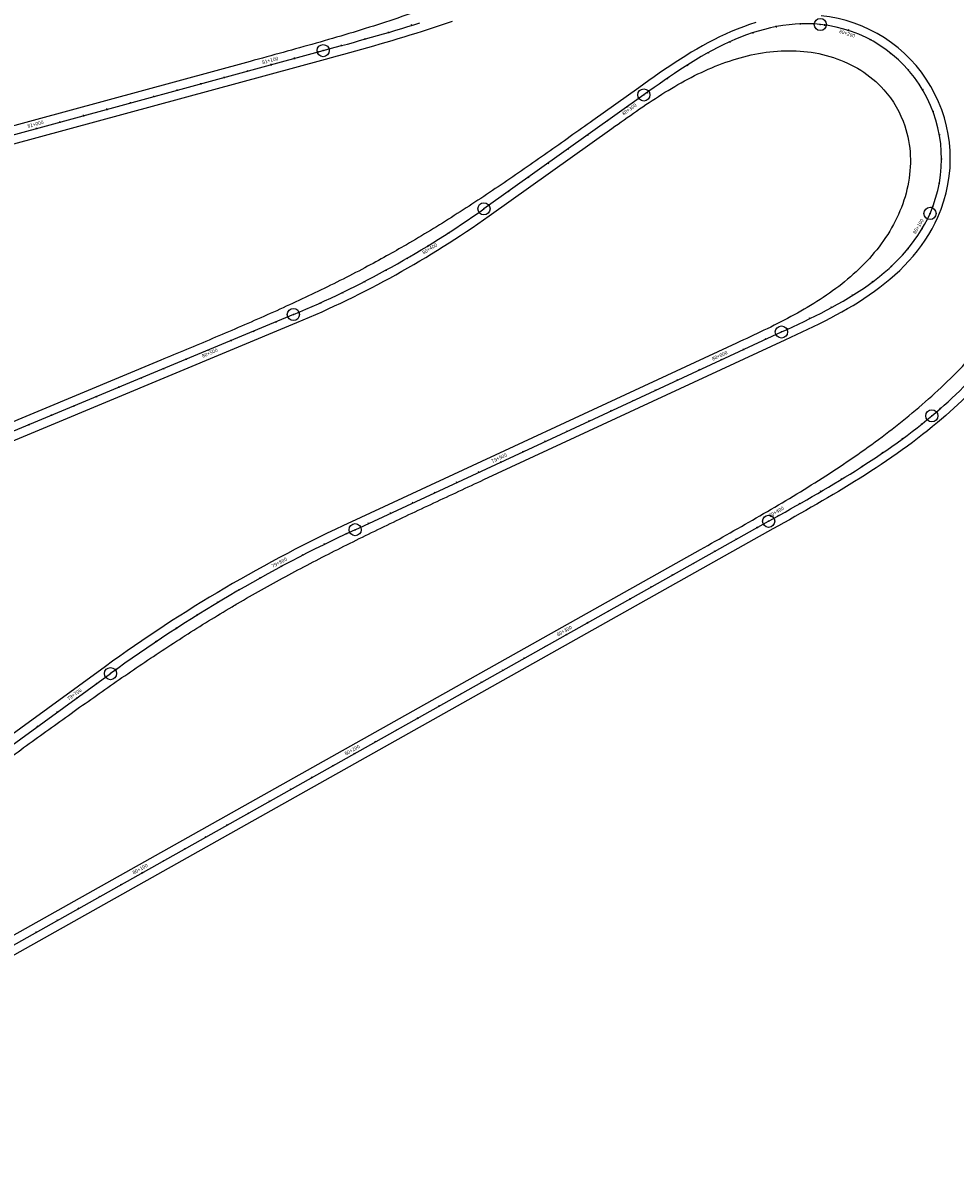
# Model space of a CAD drawing. Units: metres. Extents: x 289032 to 563052, y 8620785 to 8725545.
# Drawn here: x 356649 to 357033, y 8675735 to 8676208 of the extents above; entities that cross this region are included whole.
import ezdxf

# ---------------------------------------------------------------- set-up
doc = ezdxf.new("R2010")
doc.units = ezdxf.units.M
doc.header["$LTSCALE"] = 4
doc.header["$PDMODE"] = 32
doc.header["$PDSIZE"] = 5
doc.linetypes.add('DASHED', pattern=[0.75, 0.5, -0.25])
doc.layers.get('0').update_dxf_attribs({"linetype": 'CONTINUOUS'})
for name, color, linetype in [('04_ALI', 7, 'CONTINUOUS'), ('04_ALI-EJE DERECHO', 7, 'CONTINUOUS'), ('04_ALI_TXT-EJE DERECHO', 7, 'CONTINUOUS'), ('04_ALI_TXT-EJE IZQUIERDO', 7, 'CONTINUOUS'), ('BORDE DER-DER', 2, 'CONTINUOUS'), ('BORDE DER-IZQ', 3, 'CONTINUOUS'), ('BORDE IZQ-DER', 2, 'DASHED'), ('BORDE IZQ-IZQ', 3, 'DASHED'), ('C-ROAD-MARK', 212, 'CONTINUOUS'), ('C-ROAD-STAN-MAJR', 11, 'CONTINUOUS'), ('C-ROAD-STAN-MINR', 11, 'CONTINUOUS')]:
    doc.layers.add(name, color=color, linetype=linetype)
doc.styles.add('DATOS-02', font='romand.shx')

# ---------------------------------------------------------------- blocks, each defined once
blk = doc.blocks.new('AeccTickLine')
blk.add_line((0, -0.5), (0, 0.5))
blk = doc.blocks.new('*U534')
at = {"layer": 'C-ROAD-STAN-MINR', "color": 11, "linetype": 'Continuous', "lineweight": -3}
for p, xscale, yscale, zscale, rotation in [((357026.68, 8676049.65), 0.6, 0.6, 0.6, 41.1954742415657), ((357019.01, 8676043.24), 0.5999999999999999, 0.5999999999999999, 0.5999999999999999, 38.57785802837213), ((357011.06, 8676037.17), 0.6, 0.6, 0.6, 36.25702072112848), ((357002.9, 8676031.4), 0.6, 0.6, 0.6, 34.26929841099504), ((356994.55, 8676025.9), 0.6, 0.6, 0.6, 32.61469109797184), ((356986.06, 8676020.61), 0.6, 0.6, 0.6, 31.29319878205884), ((356977.47, 8676015.49), 0.5999999999999999, 0.5999999999999999, 0.5999999999999999, 30.30482146325608), ((356968.81, 8676010.5), 0.6, 0.6, 0.6, 29.64955914156354), ((356951.38, 8676000.69), 0.6, 0.6, 0.6, 29.29107572544494), ((356942.66, 8675995.8), 0.6, 0.6, 0.6, 29.29107572544494), ((356933.93, 8675990.9), 0.6, 0.6, 0.6, 29.29107572544494), ((356925.21, 8675986.01), 0.6, 0.6, 0.6, 29.29107572544494), ((356916.49, 8675981.12), 0.6, 0.6, 0.6, 29.29107572544494), ((356907.77, 8675976.23), 0.6, 0.6, 0.6, 29.29107572544494), ((356899.05, 8675971.33), 0.6, 0.6, 0.6, 29.29107572544494), ((356890.33, 8675966.44), 0.6, 0.6, 0.6, 29.29107572544494), ((356881.61, 8675961.55), 0.6, 0.6, 0.6, 29.29107572544494), ((356864.16, 8675951.76), 0.6, 0.6, 0.6, 29.29107572544494), ((356855.44, 8675946.87), 0.6, 0.6, 0.6, 29.29107572544494), ((356846.72, 8675941.98), 0.6, 0.6, 0.6, 29.29107572544494), ((356838, 8675937.09), 0.6, 0.6, 0.6, 29.29107572544494), ((356829.28, 8675932.19), 0.6, 0.6, 0.6, 29.29107572544494), ((356820.56, 8675927.3), 0.6, 0.6, 0.6, 29.29107572544494), ((356811.83, 8675922.41), 0.6, 0.6, 0.6, 29.29107572544494), ((356803.11, 8675917.52), 0.6, 0.6, 0.6, 29.29107572544494), ((356794.39, 8675912.62), 0.6, 0.6, 0.6, 29.29107572544494), ((356776.95, 8675902.84), 0.6, 0.6, 0.6, 29.29107572544494), ((356768.23, 8675897.95), 0.6, 0.6, 0.6, 29.29107572544494), ((356759.51, 8675893.05), 0.6, 0.6, 0.6, 29.29107572544494), ((356750.78, 8675888.16), 0.6, 0.6, 0.6, 29.29107572544494), ((356742.06, 8675883.27), 0.6, 0.6, 0.6, 29.29107572544494), ((356733.34, 8675878.38), 0.6, 0.6, 0.6, 29.29107572544494), ((356724.62, 8675873.48), 0.6, 0.6, 0.6, 29.29107572544494), ((356715.9, 8675868.59), 0.6, 0.6, 0.6, 29.29107572544494), ((356707.18, 8675863.7), 0.6, 0.6, 0.6, 29.29107572544494), ((356689.73, 8675853.91), 0.6, 0.6, 0.6, 29.29107572544494), ((356681.01, 8675849.02), 0.6, 0.6, 0.6, 29.29107572544494), ((356672.29, 8675844.13), 0.6, 0.6, 0.6, 29.29107572544494), ((356663.57, 8675839.24), 0.6, 0.6, 0.6, 29.29107572544494), ((356654.85, 8675834.34), 0.6, 0.6, 0.6, 29.29107572544494)]:
    blk.add_blockref('AeccTickLine', p, dxfattribs=dict(at, xscale=xscale, yscale=yscale, zscale=zscale, rotation=rotation))
blk = doc.blocks.new('*U535')
at = {"layer": 'C-ROAD-STAN-MINR', "color": 11, "linetype": 'Continuous', "lineweight": -3}
for p, xscale, yscale, zscale, rotation in [((356809.29, 8676207.11), 0.6, 0.6, 0.6, 17.33150016227099), ((356959.08, 8676206.55), 0.5999999999999999, 0.5999999999999999, 0.5999999999999999, 190.8731473982179), ((356969.01, 8676207.72), 0.6, 0.6, 0.6, 182.2641663255045), ((356978.98, 8676207.27), 0.6, 0.6, 0.6, 172.3836784856306), ((356790.1, 8676201.47), 0.6, 0.6, 0.6, 15.66648898785013), ((356799.72, 8676204.22), 0.6, 0.6, 0.6, 16.34978681589618), ((356940.1, 8676200.4), 0.5999999999999999, 0.5999999999999999, 0.5999999999999999, 204.2197730905353), ((356949.42, 8676204.03), 0.6, 0.6, 0.6, 198.1916829865616), ((356997.91, 8676201.14), 0.6000000000000001, 0.6000000000000001, 0.6000000000000001, 151.7365507330162), ((356770.82, 8676196.18), 0.6, 0.6, 0.6, 15.18854433680984), ((356780.47, 8676198.8), 0.6, 0.6, 0.6, 15.28160667813293), ((356931.17, 8676195.9), 0.5999999999999999, 0.5999999999999999, 0.5999999999999999, 208.9574177101392), ((357006.24, 8676195.64), 0.6000000000000001, 0.6000000000000001, 0.6000000000000001, 141.4129868571431), ((356761.16, 8676193.56), 0.6, 0.6, 0.6, 15.18854433680984), ((356922.58, 8676190.79), 0.6, 0.6, 0.6, 212.404616845373), ((356732.21, 8676185.7), 0.6, 0.6, 0.6, 15.18854433680984), ((356741.86, 8676188.32), 0.6, 0.6, 0.6, 15.18854433680984), ((357013.46, 8676188.73), 0.6000000000000001, 0.6000000000000001, 0.6000000000000001, 131.0894229802816), ((356722.56, 8676183.08), 0.6, 0.6, 0.6, 15.18854433680984), ((356914.25, 8676185.25), 0.5999999999999999, 0.5999999999999999, 0.5999999999999999, 214.5613704962371), ((356703.26, 8676177.84), 0.6, 0.6, 0.6, 15.18854433680984), ((356712.91, 8676180.46), 0.6, 0.6, 0.6, 15.18854433680984), ((356906.07, 8676179.5), 0.5999999999999998, 0.5999999999999998, 0.5999999999999998, 215.4276786627312), ((357019.32, 8676180.65), 0.6, 0.6, 0.6, 120.7658591053278), ((356683.96, 8676172.6), 0.6, 0.6, 0.6, 15.18854433680984), ((356693.61, 8676175.22), 0.6, 0.6, 0.6, 15.18854433680984), ((357023.63, 8676171.64), 0.6, 0.6, 0.6, 110.4422952277124), ((356664.66, 8676167.36), 0.6, 0.6, 0.6, 15.18854433680984), ((356674.31, 8676169.98), 0.6, 0.6, 0.6, 15.18854433680984), ((356889.78, 8676167.91), 0.5999999999999999, 0.5999999999999999, 0.5999999999999999, 215.4466173805026), ((356881.63, 8676162.11), 0.5999999999999999, 0.5999999999999999, 0.5999999999999999, 215.4466173805026), ((357026.27, 8676162.01), 0.6, 0.6, 0.6, 100.1187313523289), ((356873.49, 8676156.31), 0.5999999999999999, 0.5999999999999999, 0.5999999999999999, 215.4466173805026), ((356865.34, 8676150.51), 0.5999999999999999, 0.5999999999999999, 0.5999999999999999, 215.4466173805026), ((357027.13, 8676152.06), 0.6, 0.6, 0.6, 89.79516747656687), ((356857.19, 8676144.71), 0.5999999999999999, 0.5999999999999999, 0.5999999999999999, 215.4466173805026), ((356849.05, 8676138.91), 0.5999999999999999, 0.5999999999999999, 0.5999999999999999, 215.4466173805026), ((357026.19, 8676142.12), 0.6000000000000001, 0.6000000000000001, 0.6000000000000001, 79.47160360022345), ((356840.9, 8676133.11), 0.5999999999999999, 0.5999999999999999, 0.5999999999999999, 215.4466173805026), ((357023.49, 8676132.5), 0.6, 0.6, 0.6, 69.14803972438081), ((356832.71, 8676127.37), 0.5999999999999999, 0.5999999999999999, 0.5999999999999999, 214.3559426686082), ((356824.39, 8676121.83), 0.6, 0.6, 0.6, 212.9235481807979), ((357013.35, 8676115.37), 0.6, 0.6, 0.6, 50.38902491257683), ((356807.33, 8676111.38), 0.5999999999999999, 0.5999999999999999, 0.5999999999999999, 210.0587592053243), ((356798.62, 8676106.48), 0.6, 0.6, 0.6, 208.6263647176021), ((357006.47, 8676108.12), 0.6, 0.6, 0.6, 42.9181741275569), ((356789.78, 8676101.8), 0.6000000000000001, 0.6000000000000001, 0.6000000000000001, 207.1939702298027), ((356998.79, 8676101.73), 0.6, 0.6, 0.6, 36.73776882705433), ((356780.83, 8676097.34), 0.6, 0.6, 0.6, 205.7615757421289), ((356990.52, 8676096.11), 0.6, 0.6, 0.6, 31.84780901106911), ((356771.77, 8676093.11), 0.6, 0.6, 0.6, 204.3291812543855), ((356981.85, 8676091.12), 0.6, 0.6, 0.6, 28.24829467960124), ((356762.61, 8676089.1), 0.6000000000000001, 0.6000000000000001, 0.6000000000000001, 202.8967867666237), ((356972.94, 8676086.58), 0.6, 0.6, 0.6, 25.93922583265075), ((356753.38, 8676085.26), 0.5999999999999999, 0.5999999999999999, 0.5999999999999999, 202.5813540864148), ((356963.9, 8676082.31), 0.6, 0.6, 0.6, 24.92060247021759), ((356734.91, 8676077.58), 0.5999999999999999, 0.5999999999999999, 0.5999999999999999, 202.5813540864148), ((356744.14, 8676081.42), 0.5999999999999999, 0.5999999999999999, 0.5999999999999999, 202.5813540864148), ((356954.83, 8676078.1), 0.6, 0.6, 0.6, 24.8665792569864), ((356945.76, 8676073.9), 0.6, 0.6, 0.6, 24.8665792569864), ((356716.44, 8676069.9), 0.5999999999999999, 0.5999999999999999, 0.5999999999999999, 202.5813540864148), ((356707.21, 8676066.06), 0.5999999999999999, 0.5999999999999999, 0.5999999999999999, 202.5813540864148), ((356927.61, 8676065.49), 0.6, 0.6, 0.6, 24.8665792569864), ((356688.74, 8676058.38), 0.5999999999999999, 0.5999999999999999, 0.5999999999999999, 202.5813540864148), ((356697.98, 8676062.22), 0.5999999999999999, 0.5999999999999999, 0.5999999999999999, 202.5813540864148), ((356918.54, 8676061.28), 0.6, 0.6, 0.6, 24.8665792569864), ((356679.51, 8676054.54), 0.5999999999999999, 0.5999999999999999, 0.5999999999999999, 202.5813540864148), ((356909.47, 8676057.08), 0.6, 0.6, 0.6, 24.8665792569864), ((356670.28, 8676050.7), 0.5999999999999999, 0.5999999999999999, 0.5999999999999999, 202.5813540864148), ((356891.32, 8676048.67), 0.6, 0.6, 0.6, 24.8665792569864), ((356900.39, 8676052.87), 0.6, 0.6, 0.6, 24.8665792569864), ((356661.04, 8676046.86), 0.5999999999999999, 0.5999999999999999, 0.5999999999999999, 202.5813540864148), ((356882.25, 8676044.46), 0.6, 0.6, 0.6, 24.8665792569864), ((356651.81, 8676043.02), 0.5999999999999999, 0.5999999999999999, 0.5999999999999999, 202.5813540864148), ((356873.17, 8676040.26), 0.6, 0.6, 0.6, 24.8665792569864), ((356864.1, 8676036.05), 0.6, 0.6, 0.6, 24.8665792569864), ((356855.03, 8676031.85), 0.6, 0.6, 0.6, 24.8665792569864), ((356836.88, 8676023.44), 0.6, 0.6, 0.6, 24.8665792569864), ((356827.81, 8676019.23), 0.6, 0.6, 0.6, 24.8665792569864), ((356809.66, 8676010.82), 0.6, 0.6, 0.6, 24.8665792569864), ((356818.74, 8676015.03), 0.6, 0.6, 0.6, 24.8665792569864), ((356800.59, 8676006.62), 0.6, 0.6, 0.6, 24.8665792569864), ((356791.52, 8676002.41), 0.6, 0.6, 0.6, 24.8665792569864), ((356782.45, 8675998.19), 0.6, 0.6, 0.6, 25.23977695799789), ((356773.44, 8675993.85), 0.6, 0.6, 0.6, 26.19470661654479), ((356764.51, 8675989.37), 0.5999999999999999, 0.5999999999999999, 0.5999999999999999, 27.14963627510016), ((356746.87, 8675979.94), 0.5999999999999999, 0.5999999999999999, 0.5999999999999999, 29.05949559220331), ((356738.16, 8675975.01), 0.6000000000000001, 0.6000000000000001, 0.6000000000000001, 30.01442525080409), ((356729.55, 8675969.94), 0.6000000000000001, 0.6000000000000001, 0.6000000000000001, 30.96935490936486), ((356721.02, 8675964.72), 0.5999999999999999, 0.5999999999999999, 0.5999999999999999, 31.92428456786419), ((356712.57, 8675959.36), 0.6, 0.6, 0.6, 32.87921422647316), ((356704.22, 8675953.87), 0.6, 0.6, 0.6, 33.83414388495263), ((356695.96, 8675948.23), 0.6, 0.6, 0.6, 34.78907354353361), ((356687.8, 8675942.46), 0.6000000000000001, 0.6000000000000001, 0.6000000000000001, 35.74400320214791), ((356679.71, 8675936.58), 0.6, 0.6, 0.6, 36.03023864864337), ((356663.53, 8675924.82), 0.6, 0.6, 0.6, 36.03023864864337), ((356655.44, 8675918.93), 0.6, 0.6, 0.6, 36.03023864864337)]:
    blk.add_blockref('AeccTickLine', p, dxfattribs=dict(at, xscale=xscale, yscale=yscale, zscale=zscale, rotation=rotation))
blk = doc.blocks.new('*U546')
at = {"layer": '04_ALI', "color": 1, "linetype": 'Continuous', "lineweight": -3}
for p, q in [((357019.14, 8676043.35), (357021.15, 8676044.97)), ((357021.15, 8676044.97), (357023.13, 8676046.62)), ((357013.01, 8676038.62), (357015.07, 8676040.17)), ((357015.07, 8676040.17), (357017.11, 8676041.75)), ((357017.11, 8676041.75), (357019.14, 8676043.35)), ((357006.75, 8676034.07), (357008.85, 8676035.57)), ((357008.85, 8676035.57), (357010.94, 8676037.08)), ((357010.94, 8676037.08), (357013.01, 8676038.62)), ((357000.36, 8676029.69), (357002.5, 8676031.13)), ((357002.5, 8676031.13), (357004.63, 8676032.59)), ((357004.63, 8676032.59), (357006.75, 8676034.07)), ((356991.69, 8676024.09), (356993.87, 8676025.47)), ((356993.87, 8676025.47), (356996.05, 8676026.86)), ((356996.05, 8676026.86), (356998.21, 8676028.27)), ((356998.21, 8676028.27), (357000.36, 8676029.69)), ((356985.1, 8676020.03), (356987.31, 8676021.37)), ((356987.31, 8676021.37), (356989.5, 8676022.72)), ((356989.5, 8676022.72), (356991.69, 8676024.09)), ((356976.22, 8676014.76), (356978.45, 8676016.07)), ((356978.45, 8676016.07), (356980.67, 8676017.38)), ((356980.67, 8676017.38), (356982.89, 8676018.7)), ((356982.89, 8676018.7), (356985.1, 8676020.03)), ((356967.27, 8676009.63), (356969.51, 8676010.9)), ((356969.51, 8676010.9), (356971.75, 8676012.18)), ((356971.75, 8676012.18), (356973.99, 8676013.47)), ((356973.99, 8676013.47), (356976.22, 8676014.76)), ((356960.53, 8676005.82), (356962.77, 8676007.09)), ((356962.77, 8676007.09), (356965.02, 8676008.36)), ((356965.02, 8676008.36), (356967.27, 8676009.63)), ((356484.19, 8675738.61), (356956.03, 8676003.3)), ((356956.03, 8676003.3), (356958.28, 8676004.56)), ((356958.28, 8676004.56), (356960.53, 8676005.82))]:
    blk.add_line(p, q, dxfattribs=at)
at = {"layer": '04_ALI', "color": 7, "linetype": 'Continuous', "lineweight": -3}
for centre in [(357023.13, 8676046.62), (356956.03, 8676003.3)]:
    blk.add_circle(centre, 0.05, dxfattribs=at)
at = {"layer": '04_ALI', "color": 1, "linetype": 'Continuous', "lineweight": -3}
blk.add_arc((356885.08, 8676211.43), 215, 309.9508, 328.7884, dxfattribs=at)
at = {"layer": '04_ALI', "color": 7, "linetype": 'Continuous', "lineweight": -3}
for p in [(357023.13, 8676046.62), (356956.03, 8676003.3)]:
    blk.add_point(p, dxfattribs=at)
at = {"layer": 'C-ROAD-MARK', "color": 212, "linetype": 'Continuous', "lineweight": -3}
for centre in [(357023.13, 8676046.62), (356956.03, 8676003.3)]:
    blk.add_circle(centre, 0.015, dxfattribs=at)

msp = doc.modelspace()

# ---------------------------------------------------------------- linework, layer by layer
at = {"layer": '04_ALI', "color": 1, "linetype": 'Continuous', "lineweight": -3}
for p, q in [((356800.186933, 8676204.356563), (356802.66126, 8676205.089657)), ((356802.66126, 8676205.089657), (356805.132513, 8676205.833044)), ((356805.132513, 8676205.833044), (356807.60039, 8676206.587566)), ((356807.60039, 8676206.587566), (356810.064572, 8676207.354064)), ((356810.064572, 8676207.354064), (356812.524733, 8676208.133372)), ((356951.783192, 8676204.768432), (356949.32053, 8676203.997395)), ((356954.268906, 8676205.461525), (356951.783192, 8676204.768432)), ((356956.776124, 8676206.072229), (356954.268906, 8676205.461525)), ((356959.302902, 8676206.596089), (356956.776124, 8676206.072229)), ((356961.846887, 8676207.028666), (356959.302902, 8676206.596089)), ((356964.405288, 8676207.365565), (356961.846887, 8676207.028666)), ((356966.974867, 8676207.602458), (356964.405288, 8676207.365565)), ((356969.551916, 8676207.735121), (356966.974867, 8676207.602458)), ((356972.13225, 8676207.759467), (356969.551916, 8676207.735121)), ((356974.711188, 8676207.671586), (356972.13225, 8676207.759467)), ((356977.283547, 8676207.467787), (356974.711188, 8676207.671586)), ((356782.80415, 8676199.441641), (356785.29225, 8676200.126539)), ((356785.29225, 8676200.126539), (356787.779159, 8676200.815751)), ((356787.779159, 8676200.815751), (356790.264628, 8676201.510136)), ((356790.264628, 8676201.510136), (356792.748403, 8676202.210555)), ((356792.748403, 8676202.210555), (356795.230225, 8676202.917863)), ((356795.230225, 8676202.917863), (356797.709826, 8676203.632915)), ((356797.709826, 8676203.632915), (356800.186933, 8676204.356563)), ((356939.718716, 8676200.221519), (356937.382189, 8676199.126042)), ((356942.080851, 8676201.260609), (356939.718716, 8676200.221519)), ((356944.468703, 8676202.239133), (356942.080851, 8676201.260609)), ((356946.882093, 8676203.152836), (356944.468703, 8676202.239133)), ((356949.32053, 8676203.997395), (356946.882093, 8676203.152836)), ((356565.124242, 8676140.336159), (356772.844657, 8676196.727952)), ((356772.844657, 8676196.727952), (356775.335119, 8676197.404215)), ((356775.335119, 8676197.404215), (356777.825345, 8676198.081342)), ((356777.825345, 8676198.081342), (356780.315101, 8676198.760197)), ((356780.315101, 8676198.760197), (356782.80415, 8676199.441641)), ((356930.521256, 8676195.54181), (356928.281, 8676194.260866)), ((356932.784199, 8676196.782222), (356930.521256, 8676195.54181)), ((356935.070892, 8676197.978273), (356932.784199, 8676196.782222)), ((356937.382189, 8676199.126042), (356935.070892, 8676197.978273)), ((356923.863365, 8676191.592267), (356921.682985, 8676190.211839)), ((356926.062178, 8676192.943134), (356923.863365, 8676191.592267)), ((356928.281, 8676194.260866), (356926.062178, 8676192.943134)), ((356915.234711, 8676185.927794), (356913.109799, 8676184.463398)), ((356917.370544, 8676187.37621), (356915.234711, 8676185.927794)), ((356919.519323, 8676188.805345), (356917.370544, 8676187.37621)), ((356921.682985, 8676190.211839), (356919.519323, 8676188.805345)), ((356908.884288, 8676181.499653), (356906.779334, 8676180.006704)), ((356910.99371, 8676182.98628), (356908.884288, 8676181.499653)), ((356913.109799, 8676184.463398), (356910.99371, 8676182.98628)), ((356904.676621, 8676178.5106), (356838.956346, 8676131.725107)), ((356906.779334, 8676180.006704), (356904.676621, 8676178.5106)), ((357021.297023, 8676127.48946), (357022.393956, 8676129.82512)), ((357018.797045, 8676122.975899), (357020.096128, 8676125.205495)), ((357020.096128, 8676125.205495), (357021.297023, 8676127.48946)), ((357015.927083, 8676118.687814), (357017.405489, 8676120.802801)), ((357017.405489, 8676120.802801), (357018.797045, 8676122.975899)), ((357012.731603, 8676114.636229), (357014.367333, 8676116.632067)), ((357014.367333, 8676116.632067), (357015.927083, 8676118.687814)), ((357007.419633, 8676109.008677), (357009.252827, 8676110.824869)), ((357009.252827, 8676110.824869), (357011.025094, 8676112.700547)), ((357011.025094, 8676112.700547), (357012.731603, 8676114.636229)), ((357001.599753, 8676103.906903), (357003.58878, 8676105.551006)), ((357003.58878, 8676105.551006), (357005.530144, 8676107.251112)), ((357005.530144, 8676107.251112), (357007.419633, 8676109.008677)), ((356995.385611, 8676099.292311), (356997.494488, 8676100.779614)), ((356997.494488, 8676100.779614), (356999.56706, 8676102.31709)), ((356999.56706, 8676102.31709), (357001.599753, 8676103.906903)), ((356988.87389, 8676095.107027), (356991.072234, 8676096.458624)), ((356991.072234, 8676096.458624), (356993.243802, 8676097.852824)), ((356993.243802, 8676097.852824), (356995.385611, 8676099.292311)), ((356979.866271, 8676090.068532), (356982.145364, 8676091.279059)), ((356982.145364, 8676091.279059), (356984.407904, 8676092.520239)), ((356984.407904, 8676092.520239), (356986.651569, 8676093.795212)), ((356986.651569, 8676093.795212), (356988.87389, 8676095.107027)), ((356760.576613, 8676088.253498), (356605.064714, 8676023.579512)), ((356970.626395, 8676085.467579), (356972.950963, 8676086.588332)), ((356972.950963, 8676086.588332), (356975.267058, 8676087.726487)), ((356975.267058, 8676087.726487), (356977.572814, 8676088.885437)), ((356977.572814, 8676088.885437), (356979.866271, 8676090.068532)), ((356961.278323, 8676081.089467), (356963.619444, 8676082.175231)), ((356963.619444, 8676082.175231), (356965.958933, 8676083.264505)), ((356965.958933, 8676083.264505), (356968.295143, 8676084.360791)), ((356968.295143, 8676084.360791), (356970.626395, 8676085.467579)), ((356785.99154, 8675999.848293), (356961.278323, 8676081.089467)), ((356485.404901, 8675795.255443), (356685.368253, 8675940.698625))]:
    msp.add_line(p, q, dxfattribs=at)
at = {"layer": '04_ALI', "color": 7, "linetype": 'Continuous', "lineweight": -3}
for centre in [(356977.283547, 8676207.467787), (356772.844657, 8676196.727952), (356904.676621, 8676178.5106), (356838.956346, 8676131.725107), (357022.393956, 8676129.82512), (356760.576613, 8676088.253498), (356961.278323, 8676081.089467), (356785.99154, 8675999.848293), (356685.368253, 8675940.698625)]:
    msp.add_circle(centre, 0.05, dxfattribs=at)
at = {"layer": '04_ALI', "color": 1, "linetype": 'Continuous', "lineweight": -3}
for centre, radius, start, end in [((356971.629016, 8676152.25659), 55.5, 336.16083477, 84.15236186), ((356606.978669, 8676457.58759), 400, 292.58135408, 305.44661738), ((357038.295537, 8675455.474623), 600, 114.866579255, 126.03023865)]:
    msp.add_arc(centre, radius, start, end, dxfattribs=at)
at = {"layer": '04_ALI', "color": 7, "linetype": 'Continuous', "lineweight": -3}
for p in [(356977.283547, 8676207.467787), (356772.844657, 8676196.727952), (356904.676621, 8676178.5106), (356838.956346, 8676131.725107), (357022.393956, 8676129.82512), (356760.576613, 8676088.253498), (356961.278323, 8676081.089467), (356785.99154, 8675999.848293), (356685.368253, 8675940.698625)]:
    msp.add_point(p, dxfattribs=at)
at = {"layer": 'BORDE DER-DER', "linetype": 'Continuous', "lineweight": -3, "ltscale": 0.3}
msp.add_lwpolyline([(357072.041898, 8676098.165159, -0.082405224), (357025.437727, 8676043.849494), (357023.425315, 8676042.184055), (357021.38625, 8676040.536088), (357019.329903, 8676038.911984), (357017.257171, 8676037.31112), (357015.16893, 8676035.732851), (357013.066025, 8676034.176514), (357010.949282, 8676032.641422), (357008.819501, 8676031.126874), (357006.677459, 8676029.63215), (357004.523912, 8676028.156514), (357002.359593, 8676026.699216), (357000.185216, 8676025.25949), (356998.001474, 8676023.83656), (356995.80904, 8676022.429636), (356993.608571, 8676021.037919), (356991.400704, 8676019.660598), (356989.186062, 8676018.296854), (356986.96525, 8676016.945859), (356984.738861, 8676015.606777), (356982.507471, 8676014.278768), (356980.271646, 8676012.960981), (356978.031938, 8676011.652565), (356975.788891, 8676010.35266), (356973.543035, 8676009.060404), (356971.294895, 8676007.774932), (356969.044987, 8676006.495375), (356966.793818, 8676005.220863), (356964.541892, 8676003.950524), (356962.288492, 8676002.682802), (356960.037149, 8676001.418532), (356957.786329, 8676000.155701), (356485.948623, 8675735.469357)], format="xyb", dxfattribs=at)
at = {"layer": 'BORDE DER-IZQ', "linetype": 'Continuous', "lineweight": -3, "ltscale": 0.3}
msp.add_lwpolyline([(356508.660664, 8675756.465613), (356927.966738, 8675991.683338, 0.0005619857), (356940.233884, 8675998.582965, 0.0025289412), (356952.454175, 8676005.565135, 0.004214918), (356964.579092, 8676012.711435, 0.0059009187), (356976.556821, 8676020.101476, 0.007586953), (356988.330689, 8676027.811775, 0.0092730304), (356999.837712, 8676035.914468, 0.0109591605), (357011.007292, 8676044.475815, 0.012645353), (357021.760139, 8676053.554468, 0.0143316173), (357032.00747, 8676063.19946, 0.0162990486), (357041.650565, 8676073.447918, 0.0066225159)], format="xyb", dxfattribs=at)
at = {"layer": 'BORDE IZQ-DER', "linetype": 'Continuous', "lineweight": -3, "ltscale": 0.3}
for points in [[(356641.632824, 8675904.436143, -0.0001587358), (356650.808313, 8675911.105474, -0.0007143113), (356659.996486, 8675917.757314, -0.0011905193), (356669.209929, 8675924.374098, -0.0016667277), (356678.461024, 8675930.938117, -0.0021429369), (356687.761852, 8675937.431453, -0.0026191471), (356697.124087, 8675943.835902, -0.0030953585), (356706.558888, 8675950.132924, -0.0035715713), (356716.076791, 8675956.303575, -0.0040477856), (356725.687594, 8675962.32846, -0.0046033719), (356735.400241, 8675968.18769, -0.0010899061), (356737.638348, 8675969.503323, -0.0046033719), (356747.481897, 8675975.139866, -0.0040477857), (356757.420651, 8675980.606852, -0.0035715713), (356767.441583, 8675985.921769, -0.0030953585), (356777.532511, 8675991.102611, -0.0026191471), (356787.682008, 8675996.167798, -0.0021429369), (356797.879302, 8676001.136098, -0.0016667277), (356808.114167, 8676006.026564, -0.0011905193), (356818.37682, 8676010.858469, -0.0007143113), (356828.657813, 8676015.651244, -0.0001587358), (356838.94792, 8676020.424428), (356962.792964, 8676077.823603), (356965.136534, 8676078.910503), (356967.483366, 8676080.003196), (356969.831796, 8676081.105217), (356972.180121, 8676082.22011), (356974.526577, 8676083.351417), (356976.869327, 8676084.502669), (356979.206443, 8676085.677383), (356981.535892, 8676086.879044), (356983.855521, 8676088.111101), (356986.163037, 8676089.376954), (356988.455998, 8676090.67994), (356990.731795, 8676092.023322), (356992.98764, 8676093.410272), (356995.220553, 8676094.843857), (356997.427348, 8676096.32702), (356999.604626, 8676097.862563), (357001.748759, 8676099.453124), (357003.855889, 8676101.101158), (357005.921918, 8676102.808909), (357007.942502, 8676104.578391), (357009.91305, 8676106.411354), (357011.828724, 8676108.309262), (357013.68444, 8676110.273258), (357015.474875, 8676112.304136), (357017.194474, 8676114.402305), (357018.837461, 8676116.567761), (357020.397859, 8676118.800045), (357021.869505, 8676121.098213), (357023.246075, 8676123.460799), (357024.521115, 8676125.885778), (357025.669808, 8676128.331649, 0.5099270642), (356977.608495, 8676211.053323)], [(356950.761666, 8676208.220923), (356948.193356, 8676207.416809), (356945.655415, 8676206.537787), (356943.148595, 8676205.588712), (356940.673298, 8676204.574354), (356938.229605, 8676203.499387), (356935.817294, 8676202.368377), (356933.435868, 8676201.185783), (356931.084578, 8676199.955945), (356928.762445, 8676198.683088), (356926.468279, 8676197.371321), (356924.200707, 8676196.024636), (356921.958186, 8676194.646916), (356919.739026, 8676193.241936), (356917.541408, 8676191.81337), (356915.363404, 8676190.364797), (356913.202992, 8676188.899712), (356911.058072, 8676187.421528), (356908.926485, 8676185.933591), (356906.806028, 8676184.439188), (356904.694468, 8676182.941554), (356902.588822, 8676181.443362), (356883.778985, 8676168.052861, -0.0002431391), (356874.386993, 8676161.373691, -0.0010941264), (356864.97556, 8676154.721957, -0.0018235452), (356855.525485, 8676148.125264, -0.0025529661), (356846.018052, 8676141.611553, -0.0032823896), (356836.435277, 8676135.20926, -0.0040118166), (356826.76016, 8676128.947462, -0.0047412479), (356816.976953, 8676122.856013, -0.0054706842), (356807.071435, 8676116.96566, -0.0052013445), (356798.889386, 8676112.33215, -0.0054560583), (356789.980377, 8676107.486477, -0.0054706842), (356779.738527, 8676102.202532, -0.0047412479), (356769.390852, 8676097.128826, -0.0040118166), (356758.955902, 8676092.237014, -0.0032823896), (356748.450664, 8676087.497929, -0.0025529661), (356737.890805, 8676082.881754, -0.0018235452), (356727.290923, 8676078.358175, -0.0010941264), (356716.664809, 8676073.896521, -0.0002431391), (356706.025716, 8676069.465886), (356622.175716, 8676034.594512, -0.0021933488)]]:
    msp.add_lwpolyline(points, format="xyb", dxfattribs=at)
msp.add_lwpolyline([(356585.39669, 8676142.109405), (356773.788045, 8676193.253758), (356776.278506, 8676193.930022), (356778.769938, 8676194.607476), (356781.26391, 8676195.287479), (356783.757174, 8676195.970078), (356786.250692, 8676196.656467), (356788.744219, 8676197.347513), (356791.237505, 8676198.044083), (356793.730294, 8676198.747043), (356796.222324, 8676199.45726), (356798.713323, 8676200.175599), (356801.203015, 8676200.902924), (356803.69111, 8676201.640097), (356806.177311, 8676202.38798), (356808.661308, 8676203.147432), (356811.14278, 8676203.919307), (356813.621393, 8676204.70446), (356816.096797, 8676205.50374), (356818.568631, 8676206.317993), (356821.036517, 8676207.148061), (356823.500059, 8676207.99478), (356825.958845, 8676208.858983)], dxfattribs=at)
at = {"layer": 'BORDE IZQ-IZQ', "linetype": 'Continuous', "lineweight": -3, "ltscale": 0.3}
for points in [[(356810.172843, 8676212.41575, -0.0067610002), (356796.8521, 8676207.909718, -0.005258524), (356783.426735, 8676203.725121, -0.0037560716), (356769.92799, 8676199.783202, -0.0022536362), (356756.38276, 8676196.003787, -0.0005008072), (356742.815021, 8676192.305832), (356564.180252, 8676143.810189)], [(356606.447096, 8676020.255505), (356761.958995, 8676084.929491, 0.0561943392), (356841.044145, 8676128.792345), (356891.546038, 8676164.744048, -0.0024318124), (356901.708222, 8676171.904172, -0.010943591), (356912.074259, 8676178.764252, -0.0182406129), (356922.82127, 8676185.007113, -0.0255395771), (356934.070563, 8676190.285296, -0.0328412618), (356945.854666, 8676194.216333, -0.0401464462), (356958.080753, 8676196.391522, -0.0474559112), (356970.493535, 8676196.403703, -0.0547704392), (356982.644672, 8676193.898894, -0.0620908151), (356993.880342, 8676188.653985, -0.0706412632), (357003.362953, 8676180.676957, -0.1023740884), (357012.03559, 8676165.749877, -0.0706412632), (357014.269254, 8676153.561209, -0.0620908151), (357013.261183, 8676141.202683, -0.0547704392), (357009.41927, 8676129.405908, -0.0474559112), (357003.26115, 8676118.628392, -0.0401464462), (356995.31639, 8676109.084314, -0.0328412618), (356986.065141, 8676100.793805, -0.0255395771), (356975.908434, 8676093.635097, -0.0182406129), (356965.162426, 8676087.390508, -0.010943591), (356954.068893, 8676081.782573, -0.0024318124), (356942.815658, 8676076.500333), (356784.477717, 8676003.114535, 0.0487492157), (356683.250689, 8675943.609969), (356507.613524, 8675815.860419, -0.0004604452)]]:
    msp.add_lwpolyline(points, format="xyb", dxfattribs=at)
at = {"layer": 'C-ROAD-MARK', "color": 212, "linetype": 'Continuous', "lineweight": -3}
for centre in [(356772.844657, 8676196.727952), (356904.676621, 8676178.5106), (356838.956346, 8676131.725107), (356760.576613, 8676088.253498), (356961.278323, 8676081.089467), (356785.99154, 8675999.848293), (356685.368253, 8675940.698625)]:
    msp.add_circle(centre, 0.015, dxfattribs=at)

# ---------------------------------------------------------------- block references
at = {"layer": '04_ALI-EJE DERECHO', "color": 7, "linetype": 'Continuous', "lineweight": -3}
msp.add_blockref('*U546', (0, 0), dxfattribs=at)
at = {"layer": '04_ALI_TXT-EJE DERECHO', "color": 7, "linetype": 'Continuous', "lineweight": -3}
msp.add_blockref('*U534', (0, 0), dxfattribs=at)
at = {"layer": '04_ALI_TXT-EJE IZQUIERDO', "color": 7, "linetype": 'Continuous', "lineweight": -3}
msp.add_blockref('*U535', (0, 0), dxfattribs=at)
at = {"layer": 'C-ROAD-STAN-MAJR', "color": 11, "linetype": 'Continuous', "lineweight": -3}
for p, xscale, yscale, zscale, rotation in [((356988.724069, 8676205.058192), 0.6000000000000001, 0.6000000000000001, 0.6000000000000001, 162.0601146092628), ((356751.514251, 8676190.937188), 0.6, 0.6, 0.6, 15.18854433680984), ((356897.925768, 8676173.704747), 0.5999999999999999, 0.5999999999999999, 0.5999999999999999, 215.4466173805026), ((356655.007361, 8676164.737565), 0.6, 0.6, 0.6, 15.18854433680984), ((357019.125761, 8676123.519794), 0.6, 0.6, 0.6, 59.15032118211411), ((356815.925435, 8676116.499259), 0.6000000000000001, 0.6000000000000001, 0.6000000000000001, 211.4911536930704), ((356725.676513, 8676073.739312), 0.5999999999999999, 0.5999999999999999, 0.5999999999999999, 202.5813540864148), ((356936.684954, 8676069.691036), 0.6, 0.6, 0.6, 24.8665792569864), ((356845.956009, 8676027.64037), 0.6, 0.6, 0.6, 24.8665792569864), ((356960.098136, 8676005.581436), 0.6, 0.6, 0.6, 29.32741181698123), ((356755.646231, 8675984.72822), 0.6000000000000002, 0.6000000000000002, 0.6000000000000002, 28.10456593365124), ((356872.88407, 8675956.655914), 0.6, 0.6, 0.6, 29.29107572544494), ((356671.618178, 8675930.697519), 0.6, 0.6, 0.6, 36.03023864864337), ((356785.669521, 8675907.731252), 0.6, 0.6, 0.6, 29.29107572544494), ((356698.454973, 8675858.806591), 0.6, 0.6, 0.6, 29.29107572544494)]:
    msp.add_blockref('AeccTickLine', p, dxfattribs=dict(at, xscale=xscale, yscale=yscale, zscale=zscale, rotation=rotation))

# ---------------------------------------------------------------- texts
at = {"layer": 'C-ROAD-STAN-MAJR', "color": 11, "linetype": 'Continuous', "lineweight": -3, "char_height": 1.5, "style": 'DATOS-02'}
for s, insert, attachment_point, rotation in [('80+200', (356988.530942, 8676204.461676), 2, 342.06011461), ('81+100', (356751.349979, 8676191.542286), 8, 15.18854434), ('80+300', (356898.289393, 8676173.193957), 2, 35.44661738), ('81+000', (356654.84309, 8676165.342663), 8, 15.18854434), ('80+100', (357018.587472, 8676123.841311), 8, 59.15032118), ('80+400', (356816.252959, 8676115.964603), 2, 31.49115369), ('80+500', (356725.917278, 8676073.160381), 2, 22.58135409), ('80+000', (356936.421296, 8676070.259907), 8, 24.86657926), ('79+900', (356845.692351, 8676028.209241), 8, 24.86657926), ('80+400', (356959.791031, 8676006.128077), 8, 29.32741182), ('79+800', (356755.350863, 8675985.28129), 8, 28.10456593), ('80+300', (356872.577312, 8675957.202749), 8, 29.29107573), ('79+700', (356671.249369, 8675931.204578), 8, 36.03023865), ('80+200', (356785.362764, 8675908.278088), 8, 29.29107573), ('80+100', (356698.148215, 8675859.353426), 8, 29.29107573)]:
    msp.add_mtext(s, dxfattribs=dict(at, insert=insert, attachment_point=attachment_point, rotation=rotation))

doc.saveas('drawing.dxf')
